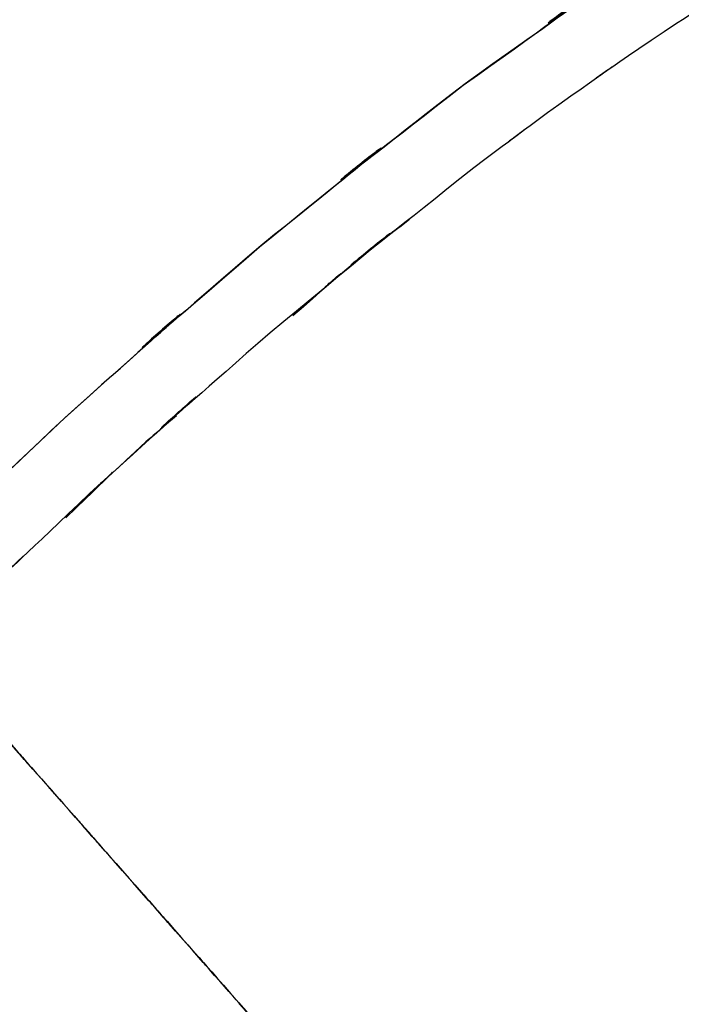
# Model space of a CAD drawing. Units: inches. Extents: x -115 to 119, y -18 to 80.
# Drawn here: x 46 to 50, y -6 to -1 of the extents above; entities that cross this region are included whole.
import ezdxf

# ---------------------------------------------------------------- set-up
doc = ezdxf.new("R2010")
doc.units = ezdxf.units.IN
doc.header["$MEASUREMENT"] = 0

# ---------------------------------------------------------------- blocks, each defined once
blk = doc.blocks.new('block 1053')
at = {"color": 7, "lineweight": 25, "true_color": 0xffffff}
blk.add_open_spline([(54.6315, 0.7756), (53.0468, 0.5282), (55.1565, 0.8779), (53.5766, 0.6006), (52.1731, 0.2416), (54.0376, 0.7473), (52.6444, 0.348), (51.4413, -0.0788), (53.0392, 0.5072), (51.8458, 0.0549), (50.846, -0.384), (52.1738, 0.213), (51.1823, -0.2438), (50.3479, -0.67), (51.4558, -0.094), (50.6283, -0.5318), (49.7319, -1.0472), (50.9218, -0.3516), (50.033, -0.8794), (49.2503, -1.3797), (50.29, -0.7068), (49.5135, -1.2157), (48.8072, -1.7035), (49.7457, -1.0489), (49.0442, -1.543), (48.3938, -2.0222), (49.2585, -1.38), (48.6115, -1.864), (47.0475, -3.1105), (49.1207, -1.4334), (47.5753, -2.7029), (46.189, -3.9215), (48.0273, -2.2854), (46.6561, -3.5208), (45.4152, -4.7038), (47.0647, -3.1215), (45.8313, -4.3121)], degree=3, knots=[0, 0, 0, 0, 1, 1, 1, 2, 2, 2, 3, 3, 3, 4, 4, 4, 5, 5, 5, 6, 6, 6, 7, 7, 7, 8, 8, 8, 9, 9, 9, 10, 10, 10, 11, 11, 11, 12, 12, 12, 12], dxfattribs=at)
blk = doc.blocks.new('block 1063')
at = {"color": 7, "lineweight": 25, "true_color": 0xffffff}
blk.add_open_spline([(45.9299, -4.4244), (45.9802, -4.4809), (45.912, -4.4038), (45.9643, -4.463), (46.2606, -4.7996), (45.8348, -4.3166), (46.1765, -4.7045), (46.448, -5.0118), (46.0787, -4.5933), (46.3612, -4.914), (46.6802, -5.2757), (46.2461, -4.7834), (46.5782, -5.16), (46.9427, -5.573), (46.4501, -5.0142), (46.8249, -5.4397), (47.2142, -5.8814), (46.6892, -5.2854), (47.0874, -5.7374), (47.5167, -6.2245), (46.9393, -5.5692), (47.3761, -6.065), (47.8412, -6.5931), (47.2163, -5.8841), (47.6883, -6.4195), (48.38, -7.2043), (47.4519, -6.1511), (48.1527, -6.9463), (48.9285, -7.8265), (47.8915, -6.65), (48.6708, -7.5343)], degree=3, knots=[0, 0, 0, 0, 1, 1, 1, 2, 2, 2, 3, 3, 3, 4, 4, 4, 5, 5, 5, 6, 6, 6, 7, 7, 7, 8, 8, 8, 9, 9, 9, 10, 10, 10, 10], dxfattribs=at)
blk = doc.blocks.new('block 1516')
at = {"color": 7, "lineweight": 25, "true_color": 0xffffff}
blk.add_open_spline([(48.6708, -7.5343), (47.9211, -6.6834), (48.9188, -7.8154), (48.1719, -6.9683), (47.4423, -6.1401), (48.409, -7.2374), (47.6889, -6.4198), (47.0006, -5.6388), (47.9081, -6.6682), (47.2349, -5.9051), (46.6093, -5.1948), (47.4299, -6.1263), (46.8242, -5.439), (46.2785, -4.8199), (46.9889, -5.6254), (46.4694, -5.0363), (46.0229, -4.5299), (46.601, -5.1858), (46.1807, -4.7083), (45.8348, -4.3163), (46.2647, -4.8044), (45.9657, -4.4644), (45.9113, -4.4031), (45.9816, -4.483), (45.9299, -4.4244)], degree=3, knots=[0, 0, 0, 0, 1, 1, 1, 2, 2, 2, 3, 3, 3, 4, 4, 4, 5, 5, 5, 6, 6, 6, 7, 7, 7, 8, 8, 8, 8], dxfattribs=at)
blk = doc.blocks.new('block 1946')
at = {"color": 7, "lineweight": 25, "true_color": 0xffffff}
blk.add_open_spline([(48.2849, -2.1273), (48.0162, -2.3278), (48.3731, -2.059), (48.1065, -2.2616), (47.4788, -2.7891), (48.3091, -2.078), (47.691, -2.6171)], degree=3, knots=[0, 0, 0, 0, 1, 1, 1, 2, 2, 2, 2], dxfattribs=at)
blk = doc.blocks.new('block 1947')
at = {"color": 7, "lineweight": 25, "true_color": 0xffffff}
blk.add_open_spline([(47.0985, -3.125), (46.8663, -3.323), (47.1749, -3.0585), (46.9434, -3.2576), (46.3281, -3.8322), (47.1432, -3.0595), (46.5362, -3.6438)], degree=3, knots=[0, 0, 0, 0, 1, 1, 1, 2, 2, 2, 2], dxfattribs=at)
blk = doc.blocks.new('block 1950')
at = {"color": 7, "lineweight": 25, "true_color": 0xffffff}
blk.add_open_spline([(45.5716, -4.0503), (47.0006, -2.6771), (45.0893, -4.5013), (46.5273, -3.1384), (48.0087, -1.8203), (46.0215, -3.5642), (47.5208, -2.2664), (49.0656, -1.0207), (46.993, -2.6657), (48.5571, -1.4437), (50.1777, -0.2934), (48.0011, -1.8048), (49.6451, -0.6879), (51.3573, 0.3288), (49.0573, -0.9969), (50.795, -0.0254), (52.6037, 0.8152), (50.1756, -0.2672), (52.0098, 0.5158), (53.2672, 0.9503), (51.584, 0.3897), (52.8511, 0.7963), (54.1409, 1.1277), (52.4163, 0.7081), (53.7137, 1.0061), (55.0284, 1.2197), (53.2734, 0.9482), (54.5915, 1.1418)], degree=3, knots=[0, 0, 0, 0, 1, 1, 1, 2, 2, 2, 3, 3, 3, 4, 4, 4, 5, 5, 5, 6, 6, 6, 7, 7, 7, 8, 8, 8, 9, 9, 9, 9], dxfattribs=at)
blk = doc.blocks.new('block 2013')
at = {"color": 7, "lineweight": 25, "true_color": 0xffffff}
blk.add_open_spline([(54.5915, 1.1418), (53.2824, 0.9499), (55.0256, 1.2186), (53.7199, 1.0071), (52.4266, 0.7112), (54.1457, 1.128), (52.86, 0.7987), (51.5936, 0.3939), (53.2762, 0.9523), (52.0187, 0.5196), (50.8006, 0.0204), (52.4177, 0.7032), (51.2105, 0.1782), (50.0254, -0.4126), (51.5978, 0.3901), (50.4244, -0.2231), (49.2689, -0.8984), (50.8012, 0.0149), (49.6575, -0.68), (48.0114, -1.7965), (50.1908, -0.2852), (48.5674, -1.4358), (46.9992, -2.6602), (49.078, -1.0117), (47.5284, -2.2599), (46.0236, -3.5621), (48.0183, -1.8124), (46.5314, -3.1346), (45.0865, -4.503), (47.0061, -2.6716), (45.5716, -4.0503)], degree=3, knots=[0, 0, 0, 0, 1, 1, 1, 2, 2, 2, 3, 3, 3, 4, 4, 4, 5, 5, 5, 6, 6, 6, 7, 7, 7, 8, 8, 8, 9, 9, 9, 10, 10, 10, 10], dxfattribs=at)

msp = doc.modelspace()

# ---------------------------------------------------------------- block references
for name in ['block 2013', 'block 1950', 'block 1053', 'block 1946', 'block 1947', 'block 1516', 'block 1063']:
    msp.add_blockref(name, (0, 0))

doc.saveas('drawing.dxf')
